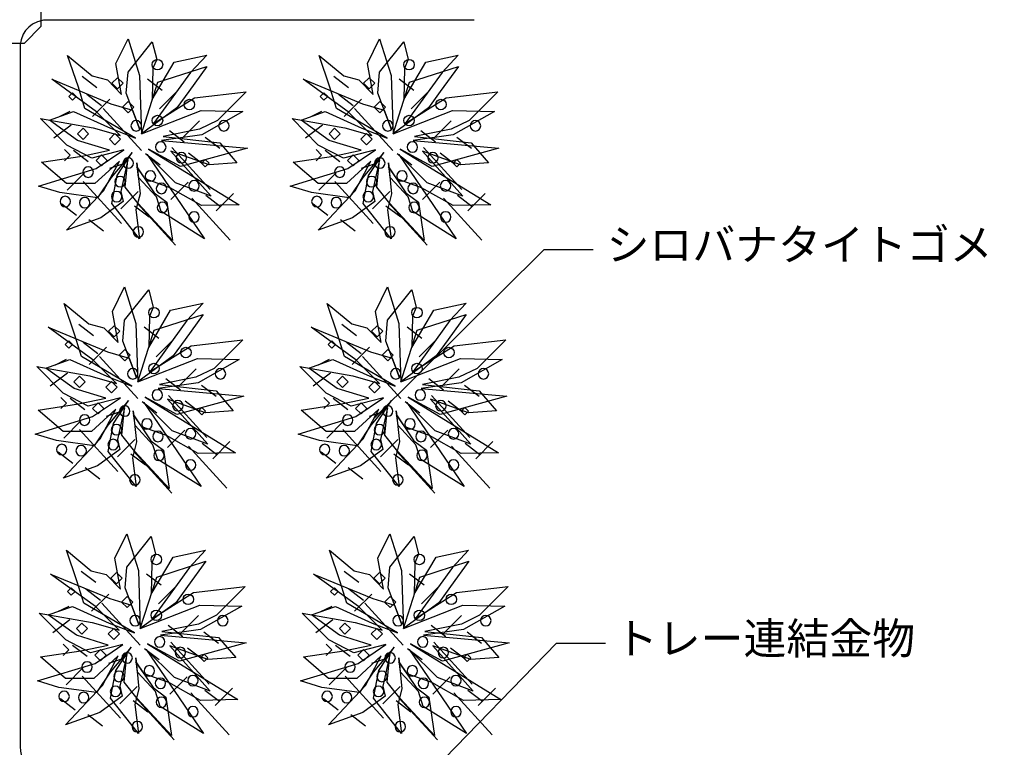
# Model space of a CAD drawing. Extents: x -610 to 603, y -419 to 423.
# Drawn here: x -183 to 5, y -100 to 39 of the extents above; entities that cross this region are included whole.
import ezdxf

# ---------------------------------------------------------------- set-up
doc = ezdxf.new("R2010")
doc.units = 0
doc.header["$LTSCALE"] = 15.24
doc.header["$MEASUREMENT"] = 0
doc.layers.get('0').update_dxf_attribs({"linetype": 'CONTINUOUS'})
doc.layers.add('____-69', color=7, linetype='CONTINUOUS')
doc.styles.add('ゴシック', font='txt')

msp = doc.modelspace()

# ---------------------------------------------------------------- linework, layer by layer
at = {"color": 4, "linetype": 'Continuous'}
for p, q in [((-168.7, 26.19), (-171.5, 28.33)), ((-120.68, 26.19), (-123.48, 28.33)), ((-165.81, 27.06), (-164.74, 28.13)), ((-164.74, 26), (-165.81, 27.06)), ((-164.74, 28.13), (-163.67, 27.06)), ((-163.67, 27.06), (-164.74, 26)), ((-156.21, 25.69), (-159.01, 27.83)), ((-117.79, 27.06), (-116.72, 28.13)), ((-116.72, 26), (-117.79, 27.06)), ((-116.72, 28.13), (-115.66, 27.06)), ((-115.66, 27.06), (-116.72, 26)), ((-108.19, 25.69), (-110.99, 27.83)), ((-174.07, 24.53), (-173.36, 25.24)), ((-173.36, 23.82), (-174.07, 24.53)), ((-173.36, 25.24), (-172.65, 24.53)), ((-172.65, 24.53), (-173.36, 23.82)), ((-167.81, 22.79), (-170.61, 24.93)), ((-153.42, 25.47), (-156.72, 22.17)), ((-126.06, 24.53), (-125.35, 25.24)), ((-125.35, 23.82), (-126.06, 24.53)), ((-125.35, 25.24), (-124.64, 24.53)), ((-124.64, 24.53), (-125.35, 23.82)), ((-119.79, 22.79), (-122.59, 24.93)), ((-105.41, 25.47), (-108.7, 22.17)), ((-166.21, 24.03), (-169.5, 20.73)), ((-163.78, 22.5), (-162.71, 23.56)), ((-162.71, 23.56), (-161.65, 22.5)), ((-118.19, 24.03), (-121.48, 20.73)), ((-115.76, 22.5), (-114.69, 23.56)), ((-114.69, 23.56), (-113.63, 22.5)), ((-175.93, 20.67), (-173.8, 21.74)), ((-160.2, 14.26), (-167.52, 22.26)), ((-162.71, 21.43), (-163.78, 22.5)), ((-161.65, 22.5), (-162.71, 21.43)), ((-127.91, 20.67), (-125.78, 21.74)), ((-112.18, 14.26), (-119.5, 22.26)), ((-114.69, 21.43), (-115.76, 22.5)), ((-113.63, 22.5), (-114.69, 21.43)), ((-173.62, 19.08), (-176.92, 16.61)), ((-149.1, 19.89), (-152.4, 16.6)), ((-125.61, 19.08), (-128.9, 16.61)), ((-101.09, 19.89), (-104.38, 16.6)), ((-172.4, 17.42), (-171.34, 18.49)), ((-171.34, 16.36), (-172.4, 17.42)), ((-171.34, 18.49), (-170.27, 17.42)), ((-170.27, 17.42), (-171.34, 16.36)), ((-166.31, 16.41), (-165.25, 17.48)), ((-165.25, 17.48), (-164.18, 16.41)), ((-152.05, 15.86), (-154.85, 18)), ((-124.38, 17.42), (-123.32, 18.49)), ((-123.32, 16.36), (-124.38, 17.42)), ((-123.32, 18.49), (-122.25, 17.42)), ((-122.25, 17.42), (-123.32, 16.36)), ((-118.29, 16.41), (-117.23, 17.48)), ((-117.23, 17.48), (-116.16, 16.41)), ((-104.03, 15.86), (-106.83, 18)), ((-165.25, 15.34), (-166.31, 16.41)), ((-164.18, 16.41), (-165.25, 15.34)), ((-145.24, 14.6), (-148.03, 16.74)), ((-117.23, 15.34), (-118.29, 16.41)), ((-116.16, 16.41), (-117.23, 15.34)), ((-97.22, 14.6), (-100.02, 16.74)), ((-174.89, 14.43), (-173.82, 13.37)), ((-173.82, 13.37), (-174.89, 12.3)), ((-170.34, 12.08), (-173.13, 14.22)), ((-168.85, 12.35), (-167.78, 13.42)), ((-167.78, 13.42), (-166.72, 12.35)), ((-156.59, 11.45), (-159.39, 13.59)), ((-147.05, 6.82), (-154.36, 14.82)), ((-148.39, 11.58), (-151.19, 13.71)), ((-126.87, 14.43), (-125.8, 13.37)), ((-125.8, 13.37), (-126.87, 12.3)), ((-122.32, 12.08), (-125.12, 14.22)), ((-120.83, 12.35), (-119.77, 13.42)), ((-119.77, 13.42), (-118.7, 12.35)), ((-108.57, 11.45), (-111.37, 13.59)), ((-99.03, 6.82), (-106.35, 14.82)), ((-100.37, 11.58), (-103.17, 13.71)), ((-167.78, 11.29), (-168.85, 12.35)), ((-166.72, 12.35), (-167.78, 11.29)), ((-166.21, 10.84), (-163.73, 11.67)), ((-148.71, 11.84), (-148, 12.55)), ((-148, 11.13), (-148.71, 11.84)), ((-148, 12.55), (-147.29, 11.84)), ((-147.29, 11.84), (-148, 11.13)), ((-119.77, 11.29), (-120.83, 12.35)), ((-118.7, 12.35), (-119.77, 11.29)), ((-118.19, 10.84), (-115.72, 11.67)), ((-100.69, 11.84), (-99.98, 12.55)), ((-99.98, 11.13), (-100.69, 11.84)), ((-99.98, 12.55), (-99.27, 11.84)), ((-99.27, 11.84), (-99.98, 11.13)), ((-171.07, 10), (-174.36, 6.7)), ((-123.05, 10), (-126.35, 6.7)), ((-164, 0.33), (-171.32, 8.33)), ((-151.26, 8.2), (-154.56, 4.91)), ((-115.98, 0.33), (-123.3, 8.33)), ((-103.25, 8.2), (-106.54, 4.91)), ((-160.81, 6.4), (-164.1, 3.11)), ((-145.11, 3.51), (-147.91, 5.65)), ((-142.62, 6.04), (-145.92, 2.75)), ((-112.79, 6.4), (-116.08, 3.11)), ((-97.09, 3.51), (-99.89, 5.65)), ((-94.6, 6.04), (-97.9, 2.75)), ((-172.61, 1.87), (-175.41, 4.01)), ((-153.7, -3.79), (-161.02, 4.22)), ((-143.25, -2.84), (-150.56, 5.16)), ((-124.59, 1.87), (-127.39, 4.01)), ((-105.68, -3.79), (-113, 4.22)), ((-95.23, -2.84), (-102.54, 5.16)), ((-158.73, 1.5), (-161.53, 3.63)), ((-110.71, 1.5), (-113.51, 3.63)), ((-167.43, -1.15), (-170.23, 0.99)), ((-119.42, -1.15), (-122.21, 0.99)), ((-169.36, -21.12), (-172.16, -18.98)), ((-166.47, -20.25), (-165.41, -19.18)), ((-165.41, -21.31), (-166.47, -20.25)), ((-165.41, -19.18), (-164.34, -20.25)), ((-164.34, -20.25), (-165.41, -21.31)), ((-156.87, -21.62), (-159.67, -19.48)), ((-119.16, -21.12), (-121.96, -18.98)), ((-116.27, -20.25), (-115.21, -19.18)), ((-115.21, -21.31), (-116.27, -20.25)), ((-115.21, -19.18), (-114.14, -20.25)), ((-114.14, -20.25), (-115.21, -21.31)), ((-106.67, -21.62), (-109.47, -19.48)), ((-174.74, -22.78), (-174.03, -22.07)), ((-174.03, -22.07), (-173.32, -22.78)), ((-168.48, -24.52), (-171.28, -22.38)), ((-154.09, -21.84), (-157.39, -25.14)), ((-124.54, -22.78), (-123.83, -22.07)), ((-123.83, -22.07), (-123.12, -22.78)), ((-118.28, -24.52), (-121.08, -22.38)), ((-103.89, -21.84), (-107.19, -25.14)), ((-174.03, -23.49), (-174.74, -22.78)), ((-173.32, -22.78), (-174.03, -23.49)), ((-166.87, -23.28), (-170.17, -26.58)), ((-164.44, -24.81), (-163.38, -23.75)), ((-163.38, -23.75), (-162.31, -24.81)), ((-123.83, -23.49), (-124.54, -22.78)), ((-123.12, -22.78), (-123.83, -23.49)), ((-116.67, -23.28), (-119.97, -26.58)), ((-114.24, -24.81), (-113.18, -23.75)), ((-113.18, -23.75), (-112.11, -24.81)), ((-176.6, -26.64), (-174.47, -25.57)), ((-160.87, -33.05), (-168.18, -25.05)), ((-163.38, -25.88), (-164.44, -24.81)), ((-162.31, -24.81), (-163.38, -25.88)), ((-126.4, -26.64), (-124.27, -25.57)), ((-110.67, -33.05), (-117.98, -25.05)), ((-113.18, -25.88), (-114.24, -24.81)), ((-112.11, -24.81), (-113.18, -25.88)), ((-149.77, -27.42), (-153.07, -30.71)), ((-99.57, -27.42), (-102.87, -30.71)), ((-174.29, -28.23), (-177.59, -30.7)), ((-173.07, -29.89), (-172, -28.82)), ((-172, -30.95), (-173.07, -29.89)), ((-172, -28.82), (-170.94, -29.89)), ((-170.94, -29.89), (-172, -30.95)), ((-166.98, -30.9), (-165.91, -29.83)), ((-165.91, -29.83), (-164.85, -30.9)), ((-152.71, -31.45), (-155.51, -29.31)), ((-124.09, -28.23), (-127.39, -30.7)), ((-122.87, -29.89), (-121.8, -28.82)), ((-121.8, -30.95), (-122.87, -29.89)), ((-121.8, -28.82), (-120.74, -29.89)), ((-120.74, -29.89), (-121.8, -30.95)), ((-116.78, -30.9), (-115.71, -29.83)), ((-115.71, -29.83), (-114.65, -30.9)), ((-102.51, -31.45), (-105.31, -29.31)), ((-165.91, -31.97), (-166.98, -30.9)), ((-164.85, -30.9), (-165.91, -31.97)), ((-145.9, -32.71), (-148.7, -30.57)), ((-115.71, -31.97), (-116.78, -30.9)), ((-114.65, -30.9), (-115.71, -31.97)), ((-95.7, -32.71), (-98.5, -30.57)), ((-175.55, -32.88), (-174.49, -33.94)), ((-171, -35.23), (-173.8, -33.09)), ((-157.25, -35.86), (-160.05, -33.72)), ((-147.71, -40.49), (-155.03, -32.49)), ((-149.05, -35.73), (-151.85, -33.6)), ((-125.35, -32.88), (-124.29, -33.94)), ((-120.8, -35.23), (-123.6, -33.09)), ((-107.05, -35.86), (-109.85, -33.72)), ((-97.51, -40.49), (-104.83, -32.49)), ((-98.85, -35.73), (-101.65, -33.6)), ((-174.49, -33.94), (-175.55, -35.01)), ((-169.52, -34.96), (-168.45, -33.89)), ((-168.45, -36.02), (-169.52, -34.96)), ((-168.45, -33.89), (-167.38, -34.96)), ((-167.38, -34.96), (-168.45, -36.02)), ((-166.87, -36.47), (-164.4, -35.64)), ((-149.37, -35.47), (-148.66, -34.76)), ((-148.66, -36.18), (-149.37, -35.47)), ((-148.66, -34.76), (-147.95, -35.47)), ((-147.95, -35.47), (-148.66, -36.18)), ((-124.29, -33.94), (-125.35, -35.01)), ((-119.31, -34.96), (-118.25, -33.89)), ((-118.25, -36.02), (-119.31, -34.96)), ((-118.25, -33.89), (-117.18, -34.96)), ((-117.18, -34.96), (-118.25, -36.02)), ((-116.67, -36.47), (-114.2, -35.64)), ((-99.17, -35.47), (-98.46, -34.76)), ((-98.46, -36.18), (-99.17, -35.47)), ((-98.46, -34.76), (-97.75, -35.47)), ((-97.75, -35.47), (-98.46, -36.18)), ((-171.73, -37.31), (-175.03, -40.61)), ((-121.53, -37.31), (-124.83, -40.61)), ((-164.67, -46.98), (-171.98, -38.98)), ((-151.93, -39.11), (-155.23, -42.4)), ((-114.47, -46.98), (-121.78, -38.98)), ((-101.73, -39.11), (-105.03, -42.4)), ((-161.47, -40.91), (-164.77, -44.2)), ((-143.29, -41.27), (-146.59, -44.56)), ((-111.27, -40.91), (-114.57, -44.2)), ((-93.09, -41.27), (-96.38, -44.56)), ((-154.37, -51.1), (-161.69, -43.09)), ((-143.91, -50.15), (-151.23, -42.15)), ((-145.78, -43.8), (-148.57, -41.66)), ((-104.17, -51.1), (-111.48, -43.09)), ((-93.71, -50.15), (-101.03, -42.15)), ((-95.58, -43.8), (-98.37, -41.66)), ((-173.27, -45.44), (-176.07, -43.3)), ((-159.4, -45.81), (-162.2, -43.68)), ((-123.07, -45.44), (-125.87, -43.3)), ((-109.2, -45.81), (-112, -43.68)), ((-168.1, -48.46), (-170.9, -46.32)), ((-117.9, -48.46), (-120.7, -46.32)), ((-168.91, -68.2), (-171.71, -66.07)), ((-166.02, -67.33), (-164.95, -66.27)), ((-164.95, -68.4), (-166.02, -67.33)), ((-164.95, -66.27), (-163.88, -67.33)), ((-163.88, -67.33), (-164.95, -68.4)), ((-156.42, -68.71), (-159.22, -66.57)), ((-118.71, -68.2), (-121.5, -66.07)), ((-115.81, -67.33), (-114.75, -66.27)), ((-114.75, -68.4), (-115.81, -67.33)), ((-114.75, -66.27), (-113.68, -67.33)), ((-113.68, -67.33), (-114.75, -68.4)), ((-106.22, -68.71), (-109.02, -66.57)), ((-174.29, -69.87), (-173.57, -69.16)), ((-173.57, -69.16), (-172.86, -69.87)), ((-168.02, -71.61), (-170.82, -69.47)), ((-153.63, -68.93), (-156.93, -72.22)), ((-124.08, -69.87), (-123.37, -69.16)), ((-123.37, -69.16), (-122.66, -69.87)), ((-117.82, -71.61), (-120.62, -69.47)), ((-103.43, -68.93), (-106.73, -72.22)), ((-173.57, -70.58), (-174.29, -69.87)), ((-172.86, -69.87), (-173.57, -70.58)), ((-166.42, -70.37), (-169.71, -73.66)), ((-163.99, -71.9), (-162.92, -70.83)), ((-162.92, -70.83), (-161.86, -71.9)), ((-123.37, -70.58), (-124.08, -69.87)), ((-122.66, -69.87), (-123.37, -70.58)), ((-116.22, -70.37), (-119.51, -73.66)), ((-113.79, -71.9), (-112.72, -70.83)), ((-112.72, -70.83), (-111.65, -71.9)), ((-176.14, -73.72), (-174.01, -72.66)), ((-160.41, -80.14), (-167.73, -72.14)), ((-162.92, -72.96), (-163.99, -71.9)), ((-161.86, -71.9), (-162.92, -72.96)), ((-125.94, -73.72), (-123.81, -72.66)), ((-110.21, -80.14), (-117.53, -72.14)), ((-112.72, -72.96), (-113.79, -71.9)), ((-111.65, -71.9), (-112.72, -72.96)), ((-149.31, -74.5), (-152.61, -77.8)), ((-99.11, -74.5), (-102.41, -77.8)), ((-173.83, -75.31), (-177.13, -77.78)), ((-172.61, -76.97), (-171.55, -75.91)), ((-171.55, -78.04), (-172.61, -76.97)), ((-171.55, -75.91), (-170.48, -76.97)), ((-170.48, -76.97), (-171.55, -78.04)), ((-166.52, -77.99), (-165.46, -76.92)), ((-165.46, -76.92), (-164.39, -77.99)), ((-152.26, -78.54), (-155.06, -76.4)), ((-123.63, -75.31), (-126.93, -77.78)), ((-122.41, -76.97), (-121.35, -75.91)), ((-121.35, -78.04), (-122.41, -76.97)), ((-121.35, -75.91), (-120.28, -76.97)), ((-120.28, -76.97), (-121.35, -78.04)), ((-116.32, -77.99), (-115.26, -76.92)), ((-115.26, -76.92), (-114.19, -77.99)), ((-102.06, -78.54), (-104.86, -76.4)), ((-165.46, -79.05), (-166.52, -77.99)), ((-164.39, -77.99), (-165.46, -79.05)), ((-145.45, -79.8), (-148.25, -77.66)), ((-115.26, -79.05), (-116.32, -77.99)), ((-114.19, -77.99), (-115.26, -79.05)), ((-95.25, -79.8), (-98.04, -77.66)), ((-175.1, -79.96), (-174.03, -81.03)), ((-170.55, -82.32), (-173.34, -80.18)), ((-156.8, -82.95), (-159.6, -80.81)), ((-147.26, -87.58), (-154.57, -79.58)), ((-148.6, -82.82), (-151.4, -80.68)), ((-124.9, -79.96), (-123.83, -81.03)), ((-120.35, -82.32), (-123.14, -80.18)), ((-106.6, -82.95), (-109.4, -80.81)), ((-97.06, -87.58), (-104.37, -79.58)), ((-98.4, -82.82), (-101.2, -80.68)), ((-174.03, -81.03), (-175.1, -82.09)), ((-169.06, -82.04), (-167.99, -80.98)), ((-167.99, -83.11), (-169.06, -82.04)), ((-167.99, -80.98), (-166.93, -82.04)), ((-166.93, -82.04), (-167.99, -83.11)), ((-148.92, -82.55), (-148.21, -81.84)), ((-148.21, -83.26), (-148.92, -82.55)), ((-148.21, -81.84), (-147.5, -82.55)), ((-147.5, -82.55), (-148.21, -83.26)), ((-123.83, -81.03), (-124.9, -82.09)), ((-118.86, -82.04), (-117.79, -80.98)), ((-117.79, -83.11), (-118.86, -82.04)), ((-117.79, -80.98), (-116.73, -82.04)), ((-116.73, -82.04), (-117.79, -83.11)), ((-98.72, -82.55), (-98.01, -81.84)), ((-98.01, -83.26), (-98.72, -82.55)), ((-98.01, -81.84), (-97.3, -82.55)), ((-97.3, -82.55), (-98.01, -83.26)), ((-171.28, -84.39), (-174.57, -87.69)), ((-166.42, -83.55), (-163.94, -82.73)), ((-121.08, -84.39), (-124.37, -87.69)), ((-116.22, -83.55), (-113.74, -82.73)), ((-164.21, -94.07), (-171.53, -86.07)), ((-151.47, -86.19), (-154.77, -89.49)), ((-114.01, -94.07), (-121.33, -86.07)), ((-101.27, -86.19), (-104.57, -89.49)), ((-161.02, -87.99), (-164.31, -91.29)), ((-110.82, -87.99), (-114.11, -91.29)), ((-153.91, -98.18), (-161.23, -90.18)), ((-143.46, -97.23), (-150.77, -89.23)), ((-145.32, -90.88), (-148.12, -88.75)), ((-142.83, -88.35), (-146.13, -91.65)), ((-103.71, -98.18), (-111.03, -90.18)), ((-93.26, -97.23), (-100.57, -89.23)), ((-95.12, -90.88), (-97.92, -88.75)), ((-92.63, -88.35), (-95.93, -91.65)), ((-172.82, -92.52), (-175.62, -90.38)), ((-158.94, -92.9), (-161.74, -90.76)), ((-122.62, -92.52), (-125.41, -90.38)), ((-108.74, -92.9), (-111.54, -90.76)), ((-167.64, -95.55), (-170.44, -93.41)), ((-117.44, -95.55), (-120.24, -93.41))]:
    msp.add_line(p, q, dxfattribs=at)
at = {"color": 2, "linetype": 'Continuous'}
for p, q in [((-115.76, -36.84), (-83.34, -4.62)), ((-83.34, -4.62), (-73.98, -4.62)), ((-107.92, -107.48), (-80.99, -79.75)), ((-80.99, -79.75), (-71.63, -79.75))]:
    msp.add_line(p, q, dxfattribs=at)
at = {"color": 4, "linetype": 'Continuous'}
for points in [[(-158.13, 23.97), (-153.95, 31.09), (-147.73, 32.42), (-150.83, 29.09), (-157.87, 19.37), (-150.04, 24.29), (-140.19, 25.44), (-145.64, 19.99), (-149.11, 18.28), (-156.06, 16.89), (-145.24, 15.71), (-141.98, 11.89), (-147.29, 11.53), (-154.58, 14.13), (-146.87, 5.5), (-153.68, 8.07), (-159.1, 13.45), (-148.14, -2.58), (-156.42, 2.58), (-157.32, 5.42), (-160.74, 9.1), (-161.08, 11.86), (-160.45, 5.96), (-161.25, 2.93), (-160.54, -2.58), (-165.87, 4.15), (-164.85, 9.47), (-161.97, 13.88), (-165.96, 9.12), (-168.55, 5.24), (-175.77, 6.21), (-179.82, 7.44), (-168.83, 10.8), (-163.54, 14.39), (-169.67, 12.77), (-174.44, 15.28), (-179.47, 20.35), (-169.39, 18.58), (-164.25, 17.11), (-168.77, 21.62), (-177.32, 27.83), (-166.01, 23.14), (-161.89, 21.93), (-160.49, 18.23), (-163.1, 25.2), (-162.75, 29.18), (-158.13, 34.98), (-157.28, 31.63), (-158, 29.95), (-158.13, 23.97)], [(-163.99, 24.93), (-165.07, 30.84), (-162.74, 35.52), (-160.57, 28.52), (-160.19, 17.43), (-157.06, 27.25), (-147.71, 30.27), (-151.16, 25.48), (-153.44, 22.36), (-160.19, 17.43), (-148.82, 21.89), (-140.84, 21.69), (-148.68, 17.23), (-156.35, 16.15), (-139.97, 14.71), (-152.74, 11.2), (-158.83, 14.51), (-141.55, 3.89), (-148.73, 3.72), (-154.72, 7.15), (-159.46, 8.83), (-161.04, 11.11), (-157.75, 6.18), (-155.33, 4.36), (-154.23, -2.96), (-160.81, 4.1), (-163.27, 7.24), (-162.78, 12.49), (-164.09, 6.41), (-163.67, 4.53), (-167.91, 1.42), (-174.47, -0.94), (-167.42, 6.57), (-164.4, 12.2), (-169.08, 7.92), (-174.47, 7.92), (-179.27, 12.01), (-171.53, 13.19), (-166.3, 14.28), (-172.4, 16.17), (-177.75, 20.05), (-173.16, 21.65), (-166.12, 18.48), (-161.33, 16.61), (-170.97, 22.28), (-172.22, 26.33), (-174.27, 32.37), (-169.57, 28.46), (-166.68, 27.73), (-163.99, 24.93)], [(-110.12, 23.97), (-105.93, 31.09), (-99.71, 32.42), (-102.81, 29.09), (-109.85, 19.37), (-102.02, 24.29), (-92.17, 25.44), (-97.62, 19.99), (-101.09, 18.28), (-108.04, 16.89), (-97.23, 15.71), (-93.96, 11.89), (-99.27, 11.53), (-106.56, 14.13), (-98.85, 5.5), (-105.67, 8.07), (-111.08, 13.45), (-100.12, -2.58), (-108.4, 2.58), (-109.3, 5.42), (-112.72, 9.1), (-113.06, 11.86), (-112.43, 5.96), (-113.23, 2.93), (-112.52, -2.58), (-117.85, 4.15), (-116.83, 9.47), (-113.95, 13.88), (-117.94, 9.12), (-120.53, 5.24), (-127.75, 6.21), (-131.8, 7.44), (-120.81, 10.8), (-115.52, 14.39), (-121.65, 12.77), (-126.43, 15.28), (-131.45, 20.35), (-121.37, 18.58), (-116.24, 17.11), (-120.75, 21.62), (-129.3, 27.83), (-117.99, 23.14), (-113.87, 21.93), (-112.47, 18.23), (-115.08, 25.2), (-114.73, 29.18), (-110.11, 34.98), (-109.26, 31.63), (-109.98, 29.95), (-110.12, 23.97)], [(-115.97, 24.93), (-117.05, 30.84), (-114.72, 35.52), (-112.55, 28.52), (-112.17, 17.43), (-109.04, 27.25), (-99.69, 30.27), (-103.15, 25.48), (-105.42, 22.36), (-112.17, 17.43), (-100.8, 21.89), (-92.83, 21.69), (-100.66, 17.23), (-108.33, 16.15), (-91.95, 14.71), (-104.72, 11.2), (-110.81, 14.51), (-93.53, 3.89), (-100.71, 3.72), (-106.71, 7.15), (-111.44, 8.83), (-113.02, 11.11), (-109.73, 6.18), (-107.31, 4.36), (-106.21, -2.96), (-112.79, 4.1), (-115.25, 7.24), (-114.76, 12.49), (-116.07, 6.41), (-115.65, 4.53), (-119.89, 1.42), (-126.45, -0.94), (-119.4, 6.57), (-116.38, 12.2), (-121.06, 7.92), (-126.45, 7.92), (-131.25, 12.01), (-123.51, 13.19), (-118.28, 14.28), (-124.38, 16.17), (-129.73, 20.05), (-125.14, 21.65), (-118.1, 18.48), (-113.31, 16.61), (-122.95, 22.28), (-124.2, 26.33), (-126.25, 32.37), (-121.55, 28.46), (-118.67, 27.73), (-115.97, 24.93)], [(-158.8, -23.34), (-154.62, -16.22), (-148.4, -14.89), (-151.5, -18.21), (-158.53, -27.94), (-150.71, -23.02), (-140.85, -21.87), (-146.31, -27.32), (-149.78, -29.03), (-156.73, -30.42), (-145.91, -31.6), (-142.65, -35.42), (-147.95, -35.78), (-155.24, -33.18), (-147.54, -41.81), (-154.35, -39.24), (-159.76, -33.86), (-148.8, -49.89), (-157.09, -44.73), (-157.99, -41.89), (-161.4, -38.21), (-161.74, -35.45), (-161.12, -41.35), (-161.91, -44.38), (-161.2, -49.89), (-166.53, -43.16), (-165.51, -37.84), (-162.63, -33.43), (-166.63, -38.19), (-169.21, -42.07), (-176.43, -41.1), (-180.49, -39.87), (-169.5, -36.51), (-164.21, -32.92), (-170.34, -34.54), (-175.11, -32.03), (-180.13, -26.96), (-170.05, -28.73), (-164.92, -30.2), (-169.44, -25.69), (-177.99, -19.48), (-166.67, -24.17), (-162.56, -25.38), (-161.16, -29.08), (-163.76, -22.11), (-163.42, -18.13), (-158.8, -12.33), (-157.94, -15.68), (-158.66, -17.36), (-158.8, -23.34)], [(-164.66, -22.38), (-165.74, -16.47), (-163.4, -11.79), (-161.24, -18.79), (-160.86, -29.88), (-157.73, -20.06), (-148.38, -17.04), (-151.83, -21.83), (-154.11, -24.95), (-160.86, -29.88), (-149.49, -25.42), (-141.51, -25.62), (-149.35, -30.08), (-157.01, -31.16), (-140.64, -32.6), (-153.41, -36.11), (-159.5, -32.8), (-142.21, -43.42), (-149.39, -43.59), (-155.39, -40.16), (-160.13, -38.48), (-161.71, -36.2), (-158.41, -41.13), (-156, -42.95), (-154.89, -50.27), (-161.48, -43.21), (-163.94, -40.07), (-163.44, -34.82), (-164.76, -40.9), (-164.34, -42.78), (-168.58, -45.89), (-175.14, -48.25), (-168.08, -40.74), (-165.07, -35.11), (-169.75, -39.39), (-175.14, -39.39), (-179.93, -35.3), (-172.19, -34.12), (-166.97, -33.03), (-173.06, -31.14), (-178.42, -27.26), (-173.83, -25.66), (-166.79, -28.83), (-161.99, -30.7), (-171.64, -25.03), (-172.89, -20.98), (-174.94, -14.94), (-170.23, -18.85), (-167.35, -19.58), (-164.66, -22.38)], [(-108.6, -23.34), (-104.41, -16.22), (-98.2, -14.89), (-101.3, -18.21), (-108.33, -27.94), (-100.51, -23.02), (-90.65, -21.87), (-96.11, -27.32), (-99.58, -29.03), (-106.53, -30.42), (-95.71, -31.6), (-92.45, -35.42), (-97.75, -35.78), (-105.04, -33.18), (-97.34, -41.81), (-104.15, -39.24), (-109.56, -33.86), (-98.6, -49.89), (-106.89, -44.73), (-107.79, -41.89), (-111.2, -38.21), (-111.54, -35.45), (-110.92, -41.35), (-111.71, -44.38), (-111, -49.89), (-116.33, -43.16), (-115.31, -37.84), (-112.43, -33.43), (-116.43, -38.19), (-119.01, -42.07), (-126.23, -41.1), (-130.29, -39.87), (-119.29, -36.51), (-114.01, -32.92), (-120.14, -34.54), (-124.91, -32.03), (-129.93, -26.96), (-119.85, -28.73), (-114.72, -30.2), (-119.24, -25.69), (-127.79, -19.48), (-116.47, -24.17), (-112.36, -25.38), (-110.95, -29.08), (-113.56, -22.11), (-113.22, -18.13), (-108.6, -12.33), (-107.74, -15.68), (-108.46, -17.36), (-108.6, -23.34)], [(-114.46, -22.38), (-115.54, -16.47), (-113.2, -11.79), (-111.04, -18.79), (-110.66, -29.88), (-107.53, -20.06), (-98.18, -17.04), (-101.63, -21.83), (-103.91, -24.95), (-110.66, -29.88), (-99.29, -25.42), (-91.31, -25.62), (-99.15, -30.08), (-106.81, -31.16), (-90.44, -32.6), (-103.2, -36.11), (-109.3, -32.8), (-92.01, -43.42), (-99.19, -43.59), (-105.19, -40.16), (-109.93, -38.48), (-111.51, -36.2), (-108.21, -41.13), (-105.8, -42.95), (-104.69, -50.27), (-111.28, -43.21), (-113.73, -40.07), (-113.24, -34.82), (-114.56, -40.9), (-114.14, -42.78), (-118.38, -45.89), (-124.94, -48.25), (-117.88, -40.74), (-114.87, -35.11), (-119.55, -39.39), (-124.94, -39.39), (-129.73, -35.3), (-121.99, -34.12), (-116.77, -33.03), (-122.86, -31.14), (-128.21, -27.26), (-123.63, -25.66), (-116.59, -28.83), (-111.79, -30.7), (-121.44, -25.03), (-122.69, -20.98), (-124.74, -14.94), (-120.03, -18.85), (-117.15, -19.58), (-114.46, -22.38)], [(-158.34, -70.43), (-154.16, -63.31), (-147.94, -61.98), (-151.04, -65.3), (-158.08, -75.03), (-150.25, -70.1), (-140.4, -68.95), (-145.85, -74.41), (-149.32, -76.11), (-156.27, -77.5), (-145.45, -78.68), (-142.19, -82.51), (-147.5, -82.87), (-154.79, -80.26), (-147.08, -88.9), (-153.89, -86.32), (-159.31, -80.95), (-148.35, -96.98), (-156.63, -91.81), (-157.53, -88.98), (-160.95, -85.29), (-161.29, -82.54), (-160.66, -88.44), (-161.46, -91.47), (-160.75, -96.97), (-166.08, -90.25), (-165.06, -84.93), (-162.18, -80.51), (-166.17, -85.28), (-168.76, -89.16), (-175.98, -88.18), (-180.03, -86.96), (-169.04, -83.6), (-163.75, -80.01), (-169.88, -81.62), (-174.65, -79.11), (-179.68, -74.05), (-169.6, -75.82), (-164.46, -77.29), (-168.98, -72.77), (-177.53, -66.57), (-166.22, -71.25), (-162.1, -72.47), (-160.7, -76.17), (-163.31, -69.2), (-162.96, -65.22), (-158.34, -59.42), (-157.49, -62.77), (-158.21, -64.45), (-158.34, -70.43)], [(-164.2, -69.47), (-165.28, -63.56), (-162.95, -58.88), (-160.78, -65.87), (-160.4, -76.96), (-157.27, -67.15), (-147.92, -64.13), (-151.37, -68.91), (-153.65, -72.03), (-160.4, -76.96), (-149.03, -72.51), (-141.05, -72.7), (-148.89, -77.16), (-156.56, -78.25), (-140.18, -79.69), (-152.95, -83.2), (-159.04, -79.89), (-141.76, -90.51), (-148.94, -90.67), (-154.93, -87.24), (-159.67, -85.57), (-161.25, -83.29), (-157.96, -88.22), (-155.54, -90.04), (-154.44, -97.36), (-161.02, -90.3), (-163.48, -87.16), (-162.99, -81.91), (-164.3, -87.98), (-163.88, -89.86), (-168.12, -92.97), (-174.68, -95.34), (-167.63, -87.83), (-164.61, -82.19), (-169.29, -86.47), (-174.68, -86.47), (-179.48, -82.38), (-171.74, -81.21), (-166.51, -80.12), (-172.61, -78.22), (-177.96, -74.35), (-173.37, -72.75), (-166.33, -75.91), (-161.54, -77.78), (-171.18, -72.12), (-172.43, -68.07), (-174.48, -62.03), (-169.78, -65.94), (-166.89, -66.66), (-164.2, -69.47)], [(-108.14, -70.43), (-103.96, -63.31), (-97.74, -61.98), (-100.84, -65.3), (-107.88, -75.03), (-100.05, -70.1), (-90.2, -68.95), (-95.65, -74.41), (-99.12, -76.11), (-106.07, -77.5), (-95.25, -78.68), (-91.99, -82.51), (-97.29, -82.87), (-104.59, -80.26), (-96.88, -88.9), (-103.69, -86.32), (-109.11, -80.95), (-98.15, -96.98), (-106.43, -91.81), (-107.33, -88.98), (-110.75, -85.29), (-111.09, -82.54), (-110.46, -88.44), (-111.26, -91.47), (-110.55, -96.97), (-115.88, -90.25), (-114.86, -84.93), (-111.98, -80.51), (-115.97, -85.28), (-118.56, -89.16), (-125.78, -88.18), (-129.83, -86.96), (-118.84, -83.6), (-113.55, -80.01), (-119.68, -81.62), (-124.45, -79.11), (-129.48, -74.05), (-119.4, -75.82), (-114.26, -77.29), (-118.78, -72.77), (-127.33, -66.57), (-116.01, -71.25), (-111.9, -72.47), (-110.5, -76.17), (-113.11, -69.2), (-112.76, -65.22), (-108.14, -59.42), (-107.29, -62.77), (-108.01, -64.45), (-108.14, -70.43)], [(-114, -69.47), (-115.08, -63.56), (-112.75, -58.88), (-110.58, -65.87), (-110.2, -76.96), (-107.07, -67.15), (-97.72, -64.13), (-101.17, -68.91), (-103.45, -72.03), (-110.2, -76.96), (-98.83, -72.51), (-90.85, -72.7), (-98.69, -77.16), (-106.36, -78.25), (-89.98, -79.69), (-102.75, -83.2), (-108.84, -79.89), (-91.56, -90.51), (-98.74, -90.67), (-104.73, -87.24), (-109.47, -85.57), (-111.05, -83.29), (-107.76, -88.22), (-105.34, -90.04), (-104.24, -97.36), (-110.82, -90.3), (-113.28, -87.16), (-112.79, -81.91), (-114.1, -87.98), (-113.68, -89.86), (-117.92, -92.97), (-124.48, -95.34), (-117.42, -87.83), (-114.41, -82.19), (-119.09, -86.47), (-124.48, -86.47), (-129.28, -82.38), (-121.54, -81.21), (-116.31, -80.12), (-122.41, -78.22), (-127.76, -74.35), (-123.17, -72.75), (-116.13, -75.91), (-111.34, -77.78), (-120.98, -72.12), (-122.23, -68.07), (-124.28, -62.03), (-119.57, -65.94), (-116.69, -66.66), (-114, -69.47)]]:
    msp.add_lwpolyline(points, dxfattribs=at)
for centre, major_axis, start_param, end_param in [((-157.13, 30.62), (0, 1), 4.710024256827511, 10.9932095640071), ((-109.11, 30.62), (0, 1), 4.710024256827511, 10.9932095640071), ((-151.04, 23.01), (0.01, 1), -1.56249178752547, 4.720693519654116), ((-103.02, 23.01), (0.01, 1), -1.56249178752547, 4.720693519654116), ((-157.13, 19.96), (0.01, 1), -1.56249178752547, 4.720693519654116), ((-109.11, 19.96), (0.01, 1), -1.56249178752547, 4.720693519654116), ((-161.19, 18.95), (0, 1), 4.708882, 10.992067), ((-144.45, 18.95), (0, 1), 4.709458, 10.992643), ((-113.17, 18.95), (0, 1), 4.708882, 10.992067), ((-96.43, 18.95), (0, 1), 4.709458, 10.992643), ((-156.49, 14.9), (0, 1), 4.709458, 10.992643), ((-108.47, 14.9), (0, 1), 4.709458, 10.992643), ((-152.56, 12.86), (0.01, 1), -1.563029, 4.720156), ((-104.55, 12.86), (0.01, 1), -1.563029, 4.720156), ((-162.71, 11.84), (0, 1), 4.709458, 10.992643), ((-114.69, 11.84), (0, 1), 4.709458, 10.992643), ((-170.36, 10.11), (0, 1), 4.709458, 10.992643), ((-158.47, 9.37), (0, 1), 4.709458, 10.992643), ((-122.34, 10.11), (0, 1), 4.709458, 10.992643), ((-110.45, 9.37), (0, 1), 4.709458, 10.992643), ((-164.27, 8.29), (0, 1), 4.709458, 10.992643), ((-156.36, 7), (0, 1), 4.709458, 10.992643), ((-150.15, 7.51), (0, 1), 4.709458, 10.992643), ((-116.25, 8.29), (0, 1), 4.709458, 10.992643), ((-108.34, 7), (0, 1), 4.709458, 10.992643), ((-102.14, 7.51), (0, 1), 4.709458, 10.992643), ((-164.92, 5.44), (0, 1), 4.709458, 10.992643), ((-116.9, 5.44), (0, 1), 4.709458, 10.992643), ((-174.73, 4.5), (0, 1), 4.709458, 10.992643), ((-171.01, 4.28), (0, 1), 4.709458, 10.992643), ((-156.17, 3.38), (0, 1), 4.709458, 10.992643), ((-126.71, 4.5), (0, 1), 4.709458, 10.992643), ((-122.99, 4.28), (0, 1), 4.709458, 10.992643), ((-108.16, 3.38), (0, 1), 4.709458, 10.992643), ((-150.14, 1.56), (0, 1), 4.709458, 10.992643), ((-102.12, 1.56), (0, 1), 4.709458, 10.992643), ((-160.77, -1.29), (0, 1), 4.709458, 10.992643), ((-112.75, -1.29), (0, 1), 4.709458, 10.992643), ((-157.8, -16.69), (0, 1), 4.710024256827511, 10.9932095640071), ((-107.6, -16.69), (0, 1), 4.710024256827511, 10.9932095640071), ((-151.71, -24.3), (0.01, 1), -1.56249178752547, 4.720693519654116), ((-101.51, -24.3), (0.01, 1), -1.56249178752547, 4.720693519654116), ((-161.85, -28.36), (0, 1), 4.708882, 10.992067), ((-157.8, -27.35), (0.01, 1), -1.56249178752547, 4.720693519654116), ((-145.11, -28.36), (0, 1), 4.709458, 10.992643), ((-111.65, -28.36), (0, 1), 4.708882, 10.992067), ((-107.6, -27.35), (0.01, 1), -1.56249178752547, 4.720693519654116), ((-94.91, -28.36), (0, 1), 4.709458, 10.992643), ((-157.16, -32.41), (0, 1), 4.709458, 10.992643), ((-106.96, -32.41), (0, 1), 4.709458, 10.992643), ((-153.23, -34.45), (0.01, 1), -1.563029, 4.720156), ((-103.03, -34.45), (0.01, 1), -1.563029, 4.720156), ((-163.38, -35.47), (0, 1), 4.709458, 10.992643), ((-113.18, -35.47), (0, 1), 4.709458, 10.992643), ((-171.03, -37.2), (0, 1), 4.709458, 10.992643), ((-159.13, -37.94), (0, 1), 4.709458, 10.992643), ((-120.83, -37.2), (0, 1), 4.709458, 10.992643), ((-108.93, -37.94), (0, 1), 4.709458, 10.992643), ((-164.94, -39.02), (0, 1), 4.709458, 10.992643), ((-157.03, -40.31), (0, 1), 4.709458, 10.992643), ((-150.82, -39.8), (0, 1), 4.709458, 10.992643), ((-114.74, -39.02), (0, 1), 4.709458, 10.992643), ((-106.83, -40.31), (0, 1), 4.709458, 10.992643), ((-100.62, -39.8), (0, 1), 4.709458, 10.992643), ((-165.58, -41.86), (0, 1), 4.709458, 10.992643), ((-115.38, -41.86), (0, 1), 4.709458, 10.992643), ((-175.4, -42.81), (0, 1), 4.709458, 10.992643), ((-171.68, -43.03), (0, 1), 4.709458, 10.992643), ((-156.84, -43.93), (0, 1), 4.709458, 10.992643), ((-125.2, -42.81), (0, 1), 4.709458, 10.992643), ((-121.48, -43.03), (0, 1), 4.709458, 10.992643), ((-106.64, -43.93), (0, 1), 4.709458, 10.992643), ((-150.81, -45.75), (0, 1), 4.709458, 10.992643), ((-100.61, -45.75), (0, 1), 4.709458, 10.992643), ((-161.44, -48.6), (0, 1), 4.709458, 10.992643), ((-111.24, -48.6), (0, 1), 4.709458, 10.992643), ((-157.34, -63.78), (0, 1), 4.710024256827511, 10.9932095640071), ((-107.14, -63.78), (0, 1), 4.710024256827511, 10.9932095640071), ((-151.25, -71.39), (0.01, 1), -1.56249178752547, 4.720693519654116), ((-101.05, -71.39), (0.01, 1), -1.56249178752547, 4.720693519654116), ((-161.4, -75.45), (0, 1), 4.708882, 10.992067), ((-157.34, -74.43), (0.01, 1), -1.56249178752547, 4.720693519654116), ((-144.66, -75.45), (0, 1), 4.709458, 10.992643), ((-111.2, -75.45), (0, 1), 4.708882, 10.992067), ((-107.14, -74.43), (0.01, 1), -1.56249178752547, 4.720693519654116), ((-94.46, -75.45), (0, 1), 4.709458, 10.992643), ((-156.7, -79.5), (0, 1), 4.709458, 10.992643), ((-106.5, -79.5), (0, 1), 4.709458, 10.992643), ((-152.77, -81.54), (0.01, 1), -1.563029, 4.720156), ((-102.57, -81.54), (0.01, 1), -1.563029, 4.720156), ((-162.92, -82.55), (0, 1), 4.709458, 10.992643), ((-112.72, -82.55), (0, 1), 4.709458, 10.992643), ((-170.57, -84.29), (0, 1), 4.709458, 10.992643), ((-158.68, -85.03), (0, 1), 4.709458, 10.992643), ((-120.37, -84.29), (0, 1), 4.709458, 10.992643), ((-108.48, -85.03), (0, 1), 4.709458, 10.992643), ((-164.48, -86.1), (0, 1), 4.709458, 10.992643), ((-156.57, -87.4), (0, 1), 4.709458, 10.992643), ((-150.36, -86.89), (0, 1), 4.709458, 10.992643), ((-114.28, -86.1), (0, 1), 4.709458, 10.992643), ((-106.37, -87.4), (0, 1), 4.709458, 10.992643), ((-100.16, -86.89), (0, 1), 4.709458, 10.992643), ((-165.13, -88.95), (0, 1), 4.709458, 10.992643), ((-114.93, -88.95), (0, 1), 4.709458, 10.992643), ((-174.94, -89.9), (0, 1), 4.709458, 10.992643), ((-171.22, -90.12), (0, 1), 4.709458, 10.992643), ((-156.38, -91.02), (0, 1), 4.709458, 10.992643), ((-124.74, -89.9), (0, 1), 4.709458, 10.992643), ((-121.02, -90.12), (0, 1), 4.709458, 10.992643), ((-106.18, -91.02), (0, 1), 4.709458, 10.992643), ((-150.35, -92.83), (0, 1), 4.709458, 10.992643), ((-100.15, -92.83), (0, 1), 4.709458, 10.992643), ((-160.98, -95.68), (0, 1), 4.709458, 10.992643), ((-110.78, -95.68), (0, 1), 4.709458, 10.992643)]:
    msp.add_ellipse(centre, major_axis=major_axis, ratio=1, start_param=start_param, end_param=end_param, dxfattribs=at)
at = {"layer": '____-69', "color": 2, "linetype": 'Continuous'}
msp.add_line((-183.35, 34.03), (-183.35, -99.6), dxfattribs=at)
at = {"layer": '____-69', "color": 1, "linetype": 'Continuous'}
msp.add_lwpolyline([(-194.28, 37.84), (-191.17, 34.74), (-182.52, 34.74), (-179.3, 37.96), (-179.3, 46.84), (-182.22, 49.75), (-191.17, 49.75), (-194.27, 46.66), (-194.27, 37.84)], dxfattribs=at)
at = {"layer": '____-69', "color": 2, "linetype": 'Continuous'}
msp.add_lwpolyline([(-96.66, 39.09), (-178.85, 39.09), (-180.05, 38.79), (-180.95, 38.35), (-181.7, 37.78), (-182.31, 37.11), (-182.75, 36.43), (-183.16, 35.38), (-183.33, 34.48), (-183.35, 32.99), (-183.35, -99.45), (-183.29, -100.34), (-183.05, -101.32), (-182.63, -102.14), (-182.11, -103.04), (-181.25, -103.72), (-180.32, -104.26), (-179.15, -104.61), (-177.35, -104.69), (-166.56, -104.69), (-96.66, -104.69)], dxfattribs=at)

# ---------------------------------------------------------------- texts
at = {"color": 2, "style": 'ゴシック'}
for s, p in [('シロバナタイトゴメ\u3000９株', (-71.41, -6.71)), ('トレー連結金物', (-69.82, -81.85))]:
    msp.add_text(s, height=6, dxfattribs=at).set_placement(p)

doc.saveas('drawing.dxf')
